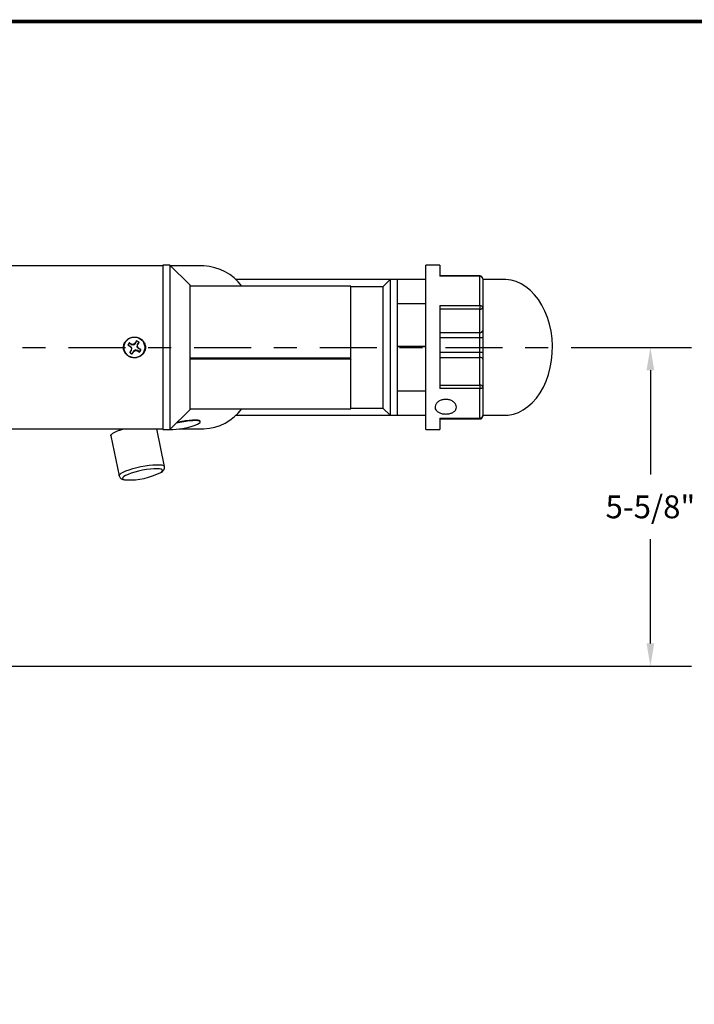
# Model space of a CAD drawing. Units: inches. Extents: x 0 to 16.8, y 0 to 10.9.
# Drawn here: x 10.6 to 13.6, y 6.5 to 10.9 of the extents above; entities that cross this region are included whole.
import ezdxf

# ---------------------------------------------------------------- set-up
doc = ezdxf.new("R2010")
doc.units = ezdxf.units.IN
doc.header["$MEASUREMENT"] = 0
doc.linetypes.add('CENTER', pattern=[0.4, 0.25, -0.05, 0.05, -0.05])
doc.styles.add('logo', font='ARIALN.TTF')

msp = doc.modelspace()

# ---------------------------------------------------------------- linework, layer by layer
at = {"color": 7, "linetype": 'Continuous', "lineweight": 25}
for p, q in [((11.243073, 9.779258), (9.959573, 9.779258)), ((11.273072, 9.782383), (11.243073, 9.782383)), ((11.243073, 9.782383), (11.243073, 9.24332)), ((11.360573, 9.696133), (11.273072, 9.782383)), ((11.273072, 9.782383), (11.273072, 9.24332)), ((11.422223, 9.779258), (11.276243, 9.779258)), ((12.455072, 9.782383), (12.393073, 9.782383)), ((12.393073, 9.063633), (12.393073, 9.782383)), ((12.455072, 9.782383), (12.455072, 9.734408)), ((12.630073, 9.736077), (12.455072, 9.736077)), ((11.360573, 9.696133), (11.360573, 9.286445)), ((12.236822, 9.719883), (11.56147, 9.719883)), ((12.236822, 9.719883), (12.205573, 9.688633)), ((12.268072, 9.719883), (12.236822, 9.719883)), ((12.236822, 9.719883), (12.236822, 9.27457)), ((12.393073, 9.719883), (12.268072, 9.719883)), ((12.268072, 9.719883), (12.268072, 9.27457)), ((12.630073, 9.734408), (12.455072, 9.734408)), ((12.630073, 9.606018), (12.630073, 9.734408)), ((12.642572, 9.723577), (12.642572, 9.599652)), ((12.737618, 9.719883), (12.642572, 9.719883)), ((12.064729, 9.691133), (11.360573, 9.691133)), ((12.064729, 9.375524), (12.064729, 9.691133)), ((12.205573, 9.688633), (12.064729, 9.688633)), ((12.205573, 9.688633), (12.205573, 9.290195)), ((12.393073, 9.613008), (12.268072, 9.613008)), ((12.455072, 9.606018), (12.630073, 9.606018)), ((12.455072, 9.606018), (12.455072, 9.24362)), ((12.630073, 9.590555), (12.455072, 9.590555)), ((12.630073, 9.606018), (12.630073, 9.590555)), ((12.630073, 9.488385), (12.630073, 9.590555)), ((12.642572, 9.599652), (12.642572, 9.497483)), ((12.455072, 9.488385), (12.630073, 9.488385)), ((12.630073, 9.466569), (12.630073, 9.488385)), ((12.642572, 9.497483), (12.642572, 9.46694)), ((11.105693, 9.437143), (11.095513, 9.443034)), ((11.096031, 9.442438), (11.095513, 9.443034)), ((11.096031, 9.442438), (11.105236, 9.435802)), ((11.105236, 9.435802), (11.105693, 9.437143)), ((11.105236, 9.435802), (11.1152, 9.433771)), ((11.114617, 9.435959), (11.105693, 9.437143)), ((11.121765, 9.441432), (11.114617, 9.435959)), ((11.1152, 9.433771), (11.114617, 9.435959)), ((11.127656, 9.451612), (11.121765, 9.441432)), ((11.122828, 9.440497), (11.121765, 9.441432)), ((11.122828, 9.440497), (11.127502, 9.450836)), ((11.127502, 9.450836), (11.127656, 9.451612)), ((11.130867, 9.435844), (11.128836, 9.42588)), ((11.137504, 9.445048), (11.130867, 9.435844)), ((11.130867, 9.435844), (11.132208, 9.435387)), ((11.131023, 9.426464), (11.132208, 9.435387)), ((11.132208, 9.435387), (11.1381, 9.445568)), ((11.137504, 9.445048), (11.1381, 9.445568)), ((12.455072, 9.466569), (12.630073, 9.466569)), ((12.630073, 9.401994), (12.630073, 9.466569)), ((12.642572, 9.46694), (12.642572, 9.402365)), ((11.089469, 9.432591), (11.099649, 9.426699)), ((11.090245, 9.432437), (11.089469, 9.432591)), ((11.100584, 9.427763), (11.090245, 9.432437)), ((11.103937, 9.410628), (11.098046, 9.400448)), ((11.098642, 9.400967), (11.098046, 9.400448)), ((11.098642, 9.400967), (11.105278, 9.410171)), ((11.100584, 9.427763), (11.099649, 9.426699)), ((11.099649, 9.426699), (11.105121, 9.419552)), ((11.105121, 9.419552), (11.103937, 9.410628)), ((11.105278, 9.410171), (11.103937, 9.410628)), ((11.107309, 9.420136), (11.105121, 9.419552)), ((11.105278, 9.410171), (11.107309, 9.420136)), ((11.10849, 9.394404), (11.114381, 9.404584)), ((11.108642, 9.395179), (11.10849, 9.394404)), ((11.113317, 9.405519), (11.108642, 9.395179)), ((11.113317, 9.405519), (11.114381, 9.404584)), ((11.114381, 9.404584), (11.121529, 9.410056)), ((11.120945, 9.412244), (11.121529, 9.410056)), ((11.13091, 9.410213), (11.120945, 9.412244)), ((11.121529, 9.410056), (11.130453, 9.408872)), ((11.128836, 9.42588), (11.131023, 9.426464)), ((11.13091, 9.410213), (11.130453, 9.408872)), ((11.130453, 9.408872), (11.140633, 9.402981)), ((11.140113, 9.403577), (11.13091, 9.410213)), ((11.136497, 9.419316), (11.131023, 9.426464)), ((11.135562, 9.418252), (11.136497, 9.419316)), ((11.135562, 9.418252), (11.145901, 9.413578)), ((11.146677, 9.413425), (11.136497, 9.419316)), ((11.140113, 9.403577), (11.140633, 9.402981)), ((11.145901, 9.413578), (11.146677, 9.413425)), ((12.393073, 9.427203), (12.268072, 9.427203)), ((12.393073, 9.427148), (12.268072, 9.427148)), ((12.393073, 9.425597), (12.268072, 9.425597)), ((12.455072, 9.401994), (12.630073, 9.401994)), ((12.630073, 9.379635), (12.630073, 9.401994)), ((12.642572, 9.402365), (12.642572, 9.371063)), ((12.064729, 9.375524), (11.360573, 9.375524)), ((12.064729, 9.372706), (11.360573, 9.372706)), ((12.064729, 9.372233), (11.360573, 9.372233)), ((12.064729, 9.372706), (12.064729, 9.372233)), ((12.064729, 9.154883), (12.064729, 9.372233)), ((12.455072, 9.379635), (12.630073, 9.379635)), ((12.630073, 9.258432), (12.630073, 9.379635)), ((12.642572, 9.371063), (12.642572, 9.24986)), ((11.360573, 9.286445), (11.360573, 9.149883)), ((12.205573, 9.290195), (12.205573, 9.157383)), ((12.236822, 9.27457), (12.236822, 9.126133)), ((12.268072, 9.27457), (12.268072, 9.126133)), ((11.243073, 9.24332), (11.243073, 9.063633)), ((11.273072, 9.24332), (11.273072, 9.063633)), ((12.268072, 9.233008), (12.393073, 9.233008)), ((12.455072, 9.258432), (12.630073, 9.258432)), ((12.630073, 9.24362), (12.455072, 9.24362)), ((12.630073, 9.258432), (12.630073, 9.24362)), ((12.630073, 9.113722), (12.630073, 9.24362)), ((12.642572, 9.24986), (12.642572, 9.124479)), ((11.273072, 9.063633), (11.360573, 9.149883)), ((11.360573, 9.154883), (12.064729, 9.154883)), ((12.064729, 9.157383), (12.205573, 9.157383)), ((12.205573, 9.157383), (12.236822, 9.126133)), ((11.406137, 9.097161), (11.405695, 9.099581)), ((11.56147, 9.126133), (12.236822, 9.126133)), ((12.236822, 9.126133), (12.268072, 9.126133)), ((12.268072, 9.126133), (12.393073, 9.126133)), ((12.455072, 9.113722), (12.630073, 9.113722)), ((12.455072, 9.113722), (12.455072, 9.063633)), ((12.455072, 9.111979), (12.630073, 9.111979)), ((12.455072, 9.109938), (12.630073, 9.109938)), ((12.642572, 9.126133), (12.737618, 9.126133)), ((12.642572, 9.124479), (12.642572, 9.122438)), ((9.959573, 9.066758), (11.243073, 9.066758)), ((11.049523, 9.066758), (11.05091, 9.060012)), ((11.24963, 8.902151), (11.21579, 9.066758)), ((11.243073, 9.063633), (11.273072, 9.063633)), ((11.314804, 9.066758), (11.422223, 9.066758)), ((12.393073, 9.063633), (12.455072, 9.063633)), ((11.015277, 9.036493), (11.051277, 8.861374))]:
    msp.add_line(p, q, dxfattribs=at)
at = {"color": 8, "linetype": 'Continuous', "lineweight": 25}
for p, q in [((12.630073, 9.736077), (12.630073, 9.734408)), ((12.630073, 9.113722), (12.630073, 9.111979)), ((12.630073, 9.111979), (12.630073, 9.109938))]:
    msp.add_line(p, q, dxfattribs=at)
at = {"linetype": 'CENTER'}
msp.add_line((9.178827, 9.423008), (13.198894, 9.423008), dxfattribs=at)
for p, q in [((13.118787, 9.423008), (13.556165, 9.423008)), ((13.376165, 9.323008), (13.376165, 8.866565)), ((13.376165, 8.128008), (13.376165, 8.58445)), ((8.365322, 8.028008), (13.556165, 8.028008))]:
    msp.add_line(p, q)
at = {"const_width": 0.015326}
msp.add_lwpolyline([(0.14941, 10.849215), (16.146976, 10.849215, -0.41421356), (16.279799, 10.716392), (16.279799, 0.156056, -0.41421356), (16.146976, 0.023233), (0.14941, 0.023233, -0.41421356), (0.016587, 0.156056), (0.016587, 10.716392, -0.41421356)], format="xyb", close=True, dxfattribs=at)
at = {"color": 7, "linetype": 'Continuous', "lineweight": 25, "flags": 128}
for points in [[(12.930166, 9.304746), (12.938079, 9.33488), (12.94364, 9.366048), (12.946787, 9.397883), (12.947482, 9.430014), (12.945716, 9.462061), (12.941511, 9.493651), (12.934914, 9.524413), (12.926005, 9.553986), (12.914888, 9.582023), (12.901692, 9.608196), (12.886571, 9.632198), (12.869706, 9.653747), (12.851291, 9.672591), (12.831544, 9.688509), (12.810695, 9.701314), (12.78899, 9.710856), (12.766682, 9.717024), (12.744034, 9.719744), (12.737618, 9.719883)], [(12.630073, 9.606018), (12.632511, 9.605895), (12.634857, 9.605533), (12.637017, 9.604945), (12.638912, 9.604153), (12.640466, 9.603188), (12.641621, 9.602088), (12.642332, 9.600894), (12.642572, 9.599652)], [(12.737618, 9.126133), (12.753926, 9.12703), (12.776459, 9.131258), (12.798536, 9.138908), (12.819899, 9.149888), (12.840297, 9.16407), (12.859491, 9.181287), (12.877258, 9.201339), (12.893386, 9.22399), (12.907688, 9.248974), (12.919996, 9.275998), (12.930166, 9.304746)], [(12.630073, 9.24362), (12.632511, 9.24374), (12.634857, 9.244095), (12.637017, 9.244672), (12.638912, 9.245448), (12.640466, 9.246393), (12.641621, 9.247472), (12.642332, 9.248643), (12.642572, 9.24986)], [(11.384528, 9.083114), (11.394734, 9.087317), (11.401881, 9.091323), (11.405632, 9.094946), (11.405814, 9.098015), (11.402417, 9.100388), (11.3956, 9.101953), (11.385683, 9.102637), (11.373128, 9.102408), (11.358524, 9.101277), (11.342553, 9.099297), (11.325961, 9.09656), (11.309525, 9.093194), (11.301016, 9.091177)], [(11.405695, 9.099581), (11.405371, 9.100436), (11.401973, 9.102808), (11.395158, 9.104373), (11.385241, 9.105057), (11.372686, 9.104828), (11.358082, 9.103697), (11.342111, 9.101717), (11.325519, 9.09898), (11.309083, 9.095614), (11.304422, 9.094535)], [(11.015277, 9.036493), (11.015328, 9.038386), (11.01796, 9.042629), (11.023878, 9.047357), (11.032881, 9.052409), (11.044661, 9.057614), (11.058818, 9.062793), (11.071389, 9.066758)]]:
    msp.add_lwpolyline(points, dxfattribs=at)
at = {"color": 8, "linetype": 'Continuous', "lineweight": 25, "flags": 128}
for points in [[(11.051304, 8.861251), (11.051329, 8.863267), (11.053961, 8.86751), (11.059879, 8.872237), (11.068882, 8.87729), (11.080662, 8.882494), (11.094819, 8.887674), (11.110872, 8.892653), (11.128271, 8.89726), (11.146426, 8.90134), (11.164718, 8.904753), (11.182524, 8.907383), (11.199238, 8.909141), (11.214291, 8.909966), (11.22717, 8.909831), (11.237436, 8.90874), (11.244741, 8.906731), (11.248834, 8.903871), (11.249625, 8.902173)], [(11.240311, 8.883792), (11.239439, 8.887233), (11.235044, 8.88987), (11.227304, 8.891594), (11.216538, 8.892334), (11.203186, 8.892061), (11.187794, 8.890784), (11.170992, 8.888557), (11.15347, 8.885471), (11.135944, 8.881652), (11.119131, 8.877257), (11.10372, 8.872465), (11.090341, 8.867472), (11.079543, 8.862484), (11.071767, 8.857703), (11.067333, 8.853327), (11.06642, 8.849534), (11.069069, 8.846479), (11.075167, 8.844287), (11.084467, 8.843049), (11.084722, 8.843032)], [(11.232978, 8.876033), (11.237624, 8.879686), (11.240311, 8.883792)]]:
    msp.add_lwpolyline(points, dxfattribs=at)
at = {"color": 7, "linetype": 'Continuous', "lineweight": 25}
msp.add_circle((11.118073, 9.423008), 0.04525, dxfattribs=at)
for centre, radius, start, end in [((11.41275, 9.561273), 0.218191, 36.52458, 87.511908), ((12.630073, 9.723577), 0.0125, 0, 90), ((12.630852, 9.722679), 0.011755, 4.380711, 93.798048), ((12.631543, 9.601671), 0.011213, 262.467647, 349.627464), ((12.631543, 9.499502), 0.011213, 262.468526, 349.626584), ((11.118073, 9.423008), 0.030167, 138.403926, 161.477844), ((11.118073, 9.423008), 0.029383, 138.601269, 161.2805), ((11.118073, 9.423008), 0.029383, 48.601269, 71.2805), ((11.118073, 9.423008), 0.030167, 48.403926, 71.477844), ((12.633194, 9.572186), 0.105663, 268.307372, 275.092105), ((11.118073, 9.423008), 0.030167, 228.403926, 251.477844), ((11.118073, 9.423008), 0.029383, 228.601269, 251.2805), ((11.118073, 9.423008), 0.029383, 318.601269, 341.2805), ((11.118073, 9.423008), 0.030167, 318.403926, 341.477844), ((12.633194, 9.507611), 0.105663, 268.307372, 275.092105), ((12.631728, 9.36865), 0.011109, 12.543065, 98.56827), ((12.631728, 9.247447), 0.011109, 12.543522, 98.56827), ((11.413702, 9.282952), 0.216362, 272.257001, 323.706551), ((12.630073, 9.124479), 0.0125, 270, 0), ((12.630883, 9.125421), 0.011727, 266.037588, 355.397022), ((12.630073, 9.122438), 0.0125, 270, 0), ((11.268282, 9.419954), 0.356335, 270.489688, 289.039947), ((11.09405, 9.15064), 0.307749, 268.262998, 296.835514)]:
    msp.add_arc(centre, radius, start, end, dxfattribs=at)
at = {"color": 8, "linetype": 'Continuous', "lineweight": 25}
msp.add_arc((12.634798, 9.122697), 0.007779, 312.700989, 358.092498, dxfattribs=at)
at = {"color": 7, "linetype": 'Continuous', "lineweight": 25}
for points, knots in [([(11.084992, 9.389922), (11.088823, 9.387053), (11.097012, 9.380922), (11.112653, 9.376856), (11.129496, 9.377748), (11.145271, 9.38426), (11.157693, 9.395522), (11.165133, 9.409882), (11.167001, 9.425205), (11.163693, 9.439758), (11.155852, 9.45246), (11.144012, 9.462365), (11.128975, 9.468312), (11.112214, 9.469191), (11.095825, 9.464494), (11.082074, 9.454658), (11.072861, 9.441098), (11.069149, 9.425853), (11.070855, 9.410947), (11.076551, 9.398597), (11.08245, 9.392534), (11.084992, 9.389922)], [0, 0, 0, 0, 0.04870265, 0.10409077, 0.16113607, 0.21863784, 0.27527157, 0.32954563, 0.3807258, 0.42992189, 0.47938927, 0.53102766, 0.58548773, 0.64209541, 0.69959033, 0.75666921, 0.81187771, 0.86405426, 0.91368006, 0.96280388, 1, 1, 1, 1]), ([(11.1152, 9.433771), (11.117126, 9.435434), (11.119857, 9.437791), (11.122152, 9.439881), (11.122828, 9.440497)], [0, 0, 0, 0, 0.70555865, 1, 1, 1, 1]), ([(11.107309, 9.420136), (11.105646, 9.422062), (11.103289, 9.424792), (11.101199, 9.427087), (11.100584, 9.427763)], [0, 0, 0, 0, 0.70556943, 1, 1, 1, 1]), ([(11.120945, 9.412244), (11.119018, 9.410581), (11.116288, 9.408224), (11.113993, 9.406134), (11.113317, 9.405519)], [0, 0, 0, 0, 0.70556255, 1, 1, 1, 1]), ([(11.128836, 9.42588), (11.130499, 9.423953), (11.132857, 9.421223), (11.134946, 9.418928), (11.135562, 9.418252)], [0, 0, 0, 0, 0.70556943, 1, 1, 1, 1]), ([(12.480572, 9.131515), (12.475326, 9.131816), (12.464836, 9.132419), (12.450857, 9.137205), (12.440169, 9.144529), (12.434008, 9.154132), (12.433105, 9.165002), (12.437503, 9.175935), (12.446694, 9.185617), (12.459717, 9.192757), (12.47512, 9.196256), (12.491088, 9.195572), (12.505832, 9.190861), (12.517786, 9.182817), (12.525604, 9.172546), (12.52834, 9.161446), (12.525717, 9.150904), (12.518074, 9.141967), (12.506226, 9.135442), (12.492994, 9.132011), (12.484145, 9.131657), (12.480572, 9.131515)], [0, 0, 0, 0, 0.05337669, 0.10674073, 0.16039242, 0.21423507, 0.26776925, 0.32097965, 0.37434976, 0.42811228, 0.48190016, 0.53529474, 0.58849343, 0.64200004, 0.69583586, 0.74951056, 0.80278911, 0.85605035, 0.90969583, 0.96354331, 1, 1, 1, 1]), ([(11.235546, 8.877252), (11.235954, 8.877483), (11.239374, 8.879419), (11.243184, 8.882927), (11.247613, 8.888359), (11.248934, 8.892364), (11.249477, 8.894011)], [0, 0, 0, 0, 0.06014733, 0.5047063, 0.79630554, 1, 1, 1, 1]), ([(11.249477, 8.894011), (11.249991, 8.896407), (11.250591, 8.89921), (11.249555, 8.901811), (11.249404, 8.902188)], [0, 0, 0, 0, 0.85499315, 1, 1, 1, 1]), ([(11.051533, 8.860894), (11.052254, 8.85871), (11.053714, 8.854288), (11.058516, 8.849713), (11.063926, 8.84657), (11.071029, 8.844378), (11.077153, 8.843231), (11.082005, 8.843076), (11.082761, 8.843052)], [0, 0, 0, 0, 0.14865174, 0.30097466, 0.46311267, 0.66448183, 0.94771372, 1, 1, 1, 1])]:
    msp.add_open_spline(points, degree=3, knots=knots, dxfattribs=at)
for points in [[(13.359499, 9.323008), (13.392832, 9.323008), (13.376165, 9.423008)], [(13.359499, 8.128008), (13.392832, 8.128008), (13.376165, 8.028008)]]:
    msp.add_solid(points)

# ---------------------------------------------------------------- texts
at = {"insert": (13.376165, 8.725508), "char_height": 0.1, "attachment_point": 5, "style": 'logo'}
msp.add_mtext('\\A1;5-5/8"', dxfattribs=at)

doc.saveas('drawing.dxf')
